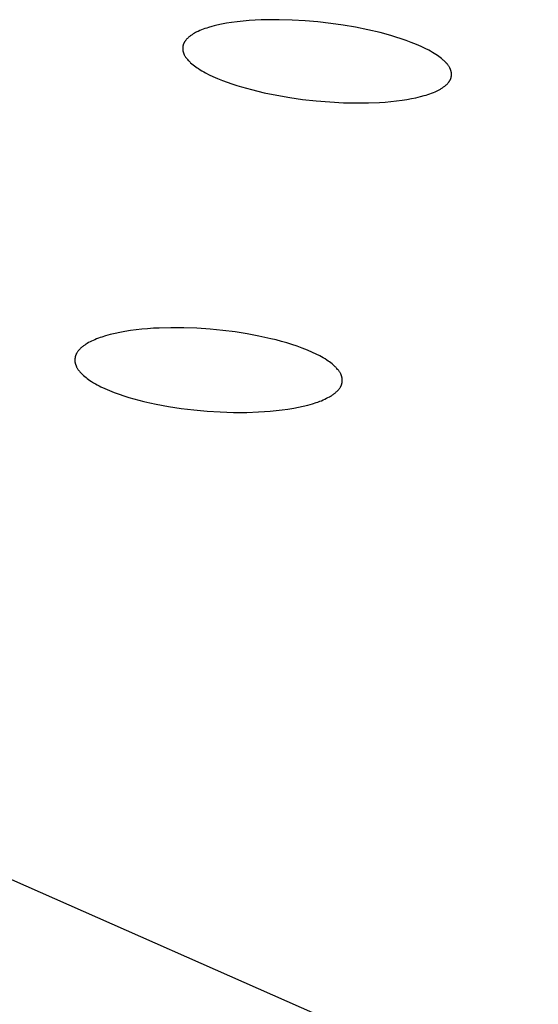
# Model space of a CAD drawing. Units: millimetres. Extents: x -657 to 411, y -1313 to 1410.
# Drawn here: x -559 to -549, y -209 to -191 of the extents above; entities that cross this region are included whole.
import ezdxf

# ---------------------------------------------------------------- set-up
doc = ezdxf.new("R2010")
doc.units = ezdxf.units.MM
doc.header["$MEASUREMENT"] = 0

msp = doc.modelspace()

# ---------------------------------------------------------------- linework, layer by layer
for p, q in [((-554.581, -191.021), (-554.692, -191.033)), ((-554.47, -191.011), (-554.581, -191.021)), ((-554.359, -191.004), (-554.47, -191.011)), ((-554.248, -190.999), (-554.359, -191.004)), ((-554.136, -190.996), (-554.248, -190.999)), ((-553.913, -190.995), (-554.136, -190.996)), ((-553.674, -191.001), (-553.913, -190.995)), ((-553.434, -191.015), (-553.674, -191.001)), ((-553.195, -191.036), (-553.434, -191.015)), ((-555.388, -191.198), (-555.419, -191.212)), ((-555.357, -191.185), (-555.388, -191.198)), ((-555.325, -191.173), (-555.357, -191.185)), ((-555.293, -191.161), (-555.325, -191.173)), ((-555.261, -191.15), (-555.293, -191.161)), ((-555.229, -191.14), (-555.261, -191.15)), ((-555.164, -191.121), (-555.229, -191.14)), ((-555.119, -191.109), (-555.164, -191.121)), ((-555.074, -191.098), (-555.119, -191.109)), ((-554.984, -191.079), (-555.074, -191.098)), ((-554.893, -191.062), (-554.984, -191.079)), ((-554.802, -191.048), (-554.893, -191.062)), ((-554.692, -191.033), (-554.802, -191.048)), ((-552.957, -191.063), (-553.195, -191.036)), ((-552.726, -191.096), (-552.957, -191.063)), ((-552.495, -191.135), (-552.726, -191.096)), ((-552.266, -191.181), (-552.495, -191.135)), ((-552.039, -191.235), (-552.266, -191.181)), ((-555.66, -191.389), (-555.663, -191.393)), ((-555.657, -191.385), (-555.66, -191.389)), ((-555.65, -191.376), (-555.657, -191.385)), ((-555.643, -191.368), (-555.65, -191.376)), ((-555.636, -191.359), (-555.643, -191.368)), ((-555.628, -191.351), (-555.636, -191.359)), ((-555.62, -191.344), (-555.628, -191.351)), ((-555.613, -191.336), (-555.62, -191.344)), ((-555.604, -191.329), (-555.613, -191.336)), ((-555.596, -191.321), (-555.604, -191.329)), ((-555.586, -191.313), (-555.596, -191.321)), ((-555.576, -191.305), (-555.586, -191.313)), ((-555.565, -191.297), (-555.576, -191.305)), ((-555.555, -191.289), (-555.565, -191.297)), ((-555.544, -191.281), (-555.555, -191.289)), ((-555.533, -191.274), (-555.544, -191.281)), ((-555.522, -191.267), (-555.533, -191.274)), ((-555.511, -191.26), (-555.522, -191.267)), ((-555.489, -191.247), (-555.511, -191.26)), ((-555.466, -191.235), (-555.489, -191.247)), ((-555.443, -191.223), (-555.466, -191.235)), ((-555.419, -191.212), (-555.443, -191.223)), ((-551.843, -191.288), (-552.039, -191.235)), ((-551.747, -191.317), (-551.843, -191.288)), ((-551.65, -191.348), (-551.747, -191.317)), ((-551.555, -191.381), (-551.65, -191.348)), ((-551.46, -191.416), (-551.555, -191.381)), ((-555.705, -191.502), (-555.706, -191.506)), ((-555.706, -191.506), (-555.706, -191.511)), ((-555.706, -191.511), (-555.706, -191.515)), ((-555.706, -191.515), (-555.706, -191.519)), ((-555.706, -191.519), (-555.706, -191.524)), ((-555.706, -191.524), (-555.706, -191.528)), ((-555.706, -191.528), (-555.706, -191.536)), ((-555.706, -191.536), (-555.706, -191.545)), ((-555.706, -191.545), (-555.705, -191.554)), ((-555.704, -191.494), (-555.705, -191.498)), ((-555.705, -191.498), (-555.705, -191.502)), ((-555.705, -191.554), (-555.704, -191.562)), ((-555.703, -191.489), (-555.704, -191.494)), ((-555.704, -191.562), (-555.703, -191.571)), ((-555.702, -191.481), (-555.703, -191.485)), ((-555.703, -191.485), (-555.703, -191.489)), ((-555.703, -191.571), (-555.701, -191.579)), ((-555.701, -191.477), (-555.702, -191.481)), ((-555.7, -191.473), (-555.701, -191.477)), ((-555.699, -191.468), (-555.7, -191.473)), ((-555.698, -191.464), (-555.699, -191.468)), ((-555.697, -191.46), (-555.698, -191.464)), ((-555.695, -191.455), (-555.697, -191.46)), ((-555.693, -191.45), (-555.695, -191.455)), ((-555.691, -191.445), (-555.693, -191.45)), ((-555.689, -191.44), (-555.691, -191.445)), ((-555.687, -191.435), (-555.689, -191.44)), ((-555.685, -191.43), (-555.687, -191.435)), ((-555.682, -191.426), (-555.685, -191.43)), ((-555.68, -191.421), (-555.682, -191.426)), ((-555.677, -191.416), (-555.68, -191.421)), ((-555.675, -191.412), (-555.677, -191.416)), ((-555.672, -191.407), (-555.675, -191.412)), ((-555.669, -191.402), (-555.672, -191.407)), ((-555.666, -191.398), (-555.669, -191.402)), ((-555.663, -191.393), (-555.666, -191.398)), ((-551.366, -191.454), (-551.46, -191.416)), ((-551.274, -191.495), (-551.366, -191.454)), ((-551.204, -191.528), (-551.274, -191.495)), ((-551.135, -191.563), (-551.204, -191.528)), ((-551.101, -191.582), (-551.135, -191.563)), ((-555.701, -191.579), (-555.699, -191.588)), ((-555.699, -191.588), (-555.697, -191.596)), ((-555.697, -191.596), (-555.695, -191.601)), ((-555.695, -191.601), (-555.694, -191.607)), ((-555.694, -191.607), (-555.692, -191.612)), ((-555.692, -191.612), (-555.69, -191.618)), ((-555.69, -191.618), (-555.688, -191.623)), ((-555.688, -191.623), (-555.686, -191.628)), ((-555.686, -191.628), (-555.684, -191.633)), ((-555.684, -191.633), (-555.681, -191.639)), ((-555.681, -191.639), (-555.679, -191.644)), ((-555.679, -191.644), (-555.676, -191.649)), ((-555.676, -191.649), (-555.671, -191.659)), ((-555.671, -191.659), (-555.665, -191.669)), ((-555.665, -191.669), (-555.659, -191.678)), ((-555.659, -191.678), (-555.653, -191.688)), ((-555.653, -191.688), (-555.646, -191.697)), ((-555.646, -191.697), (-555.639, -191.706)), ((-555.639, -191.706), (-555.632, -191.716)), ((-555.632, -191.716), (-555.625, -191.724)), ((-555.625, -191.724), (-555.617, -191.733)), ((-555.617, -191.733), (-555.602, -191.75)), ((-555.602, -191.75), (-555.591, -191.761)), ((-551.068, -191.601), (-551.101, -191.582)), ((-551.035, -191.621), (-551.068, -191.601)), ((-551.002, -191.642), (-551.035, -191.621)), ((-550.976, -191.659), (-551.002, -191.642)), ((-550.951, -191.677), (-550.976, -191.659)), ((-550.926, -191.695), (-550.951, -191.677)), ((-550.901, -191.714), (-550.926, -191.695)), ((-550.878, -191.734), (-550.901, -191.714)), ((-550.866, -191.745), (-550.878, -191.734)), ((-550.854, -191.755), (-550.866, -191.745)), ((-550.843, -191.766), (-550.854, -191.755)), ((-555.591, -191.761), (-555.581, -191.772)), ((-555.581, -191.772), (-555.57, -191.783)), ((-555.57, -191.783), (-555.559, -191.793)), ((-555.559, -191.793), (-555.536, -191.813)), ((-555.536, -191.813), (-555.513, -191.833)), ((-555.513, -191.833), (-555.489, -191.851)), ((-555.489, -191.851), (-555.465, -191.869)), ((-555.465, -191.869), (-555.44, -191.886)), ((-555.44, -191.886), (-555.415, -191.903)), ((-555.415, -191.903), (-555.382, -191.924)), ((-555.382, -191.924), (-555.35, -191.943)), ((-550.832, -191.777), (-550.843, -191.766)), ((-550.821, -191.788), (-550.832, -191.777)), ((-550.811, -191.8), (-550.821, -191.788)), ((-550.796, -191.816), (-550.811, -191.8)), ((-550.789, -191.825), (-550.796, -191.816)), ((-550.782, -191.834), (-550.789, -191.825)), ((-550.775, -191.842), (-550.782, -191.834)), ((-550.769, -191.851), (-550.775, -191.842)), ((-550.763, -191.86), (-550.769, -191.851)), ((-550.757, -191.87), (-550.763, -191.86)), ((-550.751, -191.879), (-550.757, -191.87)), ((-550.746, -191.889), (-550.751, -191.879)), ((-550.743, -191.894), (-550.746, -191.889)), ((-550.741, -191.898), (-550.743, -191.894)), ((-550.738, -191.903), (-550.741, -191.898)), ((-550.736, -191.908), (-550.738, -191.903)), ((-550.734, -191.913), (-550.736, -191.908)), ((-550.732, -191.918), (-550.734, -191.913)), ((-550.73, -191.923), (-550.732, -191.918)), ((-550.728, -191.929), (-550.73, -191.923)), ((-550.726, -191.934), (-550.728, -191.929)), ((-550.724, -191.939), (-550.726, -191.934)), ((-550.723, -191.944), (-550.724, -191.939)), ((-555.35, -191.943), (-555.316, -191.963)), ((-555.316, -191.963), (-555.283, -191.981)), ((-555.283, -191.981), (-555.214, -192.016)), ((-555.214, -192.016), (-555.145, -192.049)), ((-555.145, -192.049), (-555.058, -192.087)), ((-555.058, -192.087), (-554.97, -192.122)), ((-550.744, -192.124), (-550.741, -192.12)), ((-550.741, -192.12), (-550.739, -192.115)), ((-550.739, -192.115), (-550.736, -192.111)), ((-550.736, -192.111), (-550.734, -192.106)), ((-550.734, -192.106), (-550.732, -192.101)), ((-550.732, -192.101), (-550.73, -192.097)), ((-550.73, -192.097), (-550.728, -192.092)), ((-550.728, -192.092), (-550.726, -192.087)), ((-550.726, -192.087), (-550.725, -192.083)), ((-550.725, -192.083), (-550.724, -192.079)), ((-550.724, -192.079), (-550.722, -192.075)), ((-550.721, -191.949), (-550.723, -191.944)), ((-550.722, -192.075), (-550.721, -192.07)), ((-550.72, -191.954), (-550.721, -191.949)), ((-550.721, -192.07), (-550.72, -192.066)), ((-550.719, -191.958), (-550.72, -191.954)), ((-550.72, -192.066), (-550.719, -192.062)), ((-550.718, -191.962), (-550.719, -191.958)), ((-550.719, -192.062), (-550.718, -192.058)), ((-550.718, -191.966), (-550.718, -191.962)), ((-550.717, -191.971), (-550.718, -191.966)), ((-550.718, -192.058), (-550.717, -192.053)), ((-550.716, -191.975), (-550.717, -191.971)), ((-550.717, -192.049), (-550.716, -192.045)), ((-550.717, -192.053), (-550.717, -192.049)), ((-550.716, -191.979), (-550.716, -191.975)), ((-550.715, -191.984), (-550.716, -191.979)), ((-550.716, -192.045), (-550.715, -192.041)), ((-550.715, -191.988), (-550.715, -191.984)), ((-550.714, -191.992), (-550.715, -191.988)), ((-550.715, -192.032), (-550.714, -192.027)), ((-550.715, -192.036), (-550.715, -192.032)), ((-550.715, -192.041), (-550.715, -192.036)), ((-550.714, -191.997), (-550.714, -191.992)), ((-550.714, -192.001), (-550.714, -191.997)), ((-550.714, -192.006), (-550.714, -192.001)), ((-550.714, -192.01), (-550.714, -192.006)), ((-550.714, -192.014), (-550.714, -192.01)), ((-550.714, -192.019), (-550.714, -192.014)), ((-550.714, -192.023), (-550.714, -192.019)), ((-550.714, -192.027), (-550.714, -192.023)), ((-554.97, -192.122), (-554.882, -192.156)), ((-554.882, -192.156), (-554.792, -192.187)), ((-554.792, -192.187), (-554.702, -192.216)), ((-554.702, -192.216), (-554.612, -192.244)), ((-554.612, -192.244), (-554.429, -192.294)), ((-554.429, -192.294), (-554.312, -192.323)), ((-550.967, -192.308), (-550.943, -192.296)), ((-550.943, -192.296), (-550.918, -192.282)), ((-550.918, -192.282), (-550.906, -192.275)), ((-550.906, -192.275), (-550.895, -192.268)), ((-550.895, -192.268), (-550.883, -192.26)), ((-550.883, -192.26), (-550.872, -192.253)), ((-550.872, -192.253), (-550.86, -192.244)), ((-550.86, -192.244), (-550.849, -192.236)), ((-550.849, -192.236), (-550.838, -192.228)), ((-550.838, -192.228), (-550.827, -192.219)), ((-550.827, -192.219), (-550.819, -192.212)), ((-550.819, -192.212), (-550.811, -192.205)), ((-550.811, -192.205), (-550.803, -192.198)), ((-550.803, -192.198), (-550.796, -192.19)), ((-550.796, -192.19), (-550.788, -192.183)), ((-550.788, -192.183), (-550.781, -192.175)), ((-550.781, -192.175), (-550.774, -192.167)), ((-550.774, -192.167), (-550.767, -192.159)), ((-550.767, -192.159), (-550.761, -192.15)), ((-550.761, -192.15), (-550.758, -192.146)), ((-550.758, -192.146), (-550.755, -192.142)), ((-550.755, -192.142), (-550.752, -192.138)), ((-550.752, -192.138), (-550.749, -192.133)), ((-550.749, -192.133), (-550.746, -192.129)), ((-550.746, -192.129), (-550.744, -192.124)), ((-554.312, -192.323), (-554.194, -192.351)), ((-554.194, -192.351), (-553.957, -192.399)), ((-553.957, -192.399), (-553.719, -192.44)), ((-553.719, -192.44), (-553.479, -192.474)), ((-553.479, -192.474), (-553.227, -192.502)), ((-551.631, -192.489), (-551.544, -192.476)), ((-551.544, -192.476), (-551.458, -192.461)), ((-551.458, -192.461), (-551.373, -192.443)), ((-551.373, -192.443), (-551.288, -192.423)), ((-551.288, -192.423), (-551.219, -192.404)), ((-551.219, -192.404), (-551.184, -192.394)), ((-551.184, -192.394), (-551.15, -192.383)), ((-551.15, -192.383), (-551.117, -192.371)), ((-551.117, -192.371), (-551.083, -192.359)), ((-551.083, -192.359), (-551.05, -192.346)), ((-551.05, -192.346), (-551.017, -192.332)), ((-551.017, -192.332), (-550.992, -192.32)), ((-550.992, -192.32), (-550.967, -192.308)), ((-553.227, -192.502), (-552.974, -192.523)), ((-552.974, -192.523), (-552.721, -192.536)), ((-552.721, -192.536), (-552.467, -192.541)), ((-552.467, -192.541), (-552.257, -192.539)), ((-552.257, -192.539), (-552.048, -192.531)), ((-552.048, -192.531), (-551.943, -192.524)), ((-551.943, -192.524), (-551.839, -192.514)), ((-551.839, -192.514), (-551.735, -192.503)), ((-551.735, -192.503), (-551.631, -192.489)), ((-557.138, -196.865), (-557.206, -196.886)), ((-557.095, -196.852), (-557.138, -196.865)), ((-557.051, -196.841), (-557.095, -196.852)), ((-556.962, -196.82), (-557.051, -196.841)), ((-556.873, -196.801), (-556.962, -196.82)), ((-556.784, -196.785), (-556.873, -196.801)), ((-556.677, -196.768), (-556.784, -196.785)), ((-556.571, -196.753), (-556.677, -196.768)), ((-556.464, -196.742), (-556.571, -196.753)), ((-556.357, -196.732), (-556.464, -196.742)), ((-556.249, -196.724), (-556.357, -196.732)), ((-556.142, -196.719), (-556.249, -196.724)), ((-555.926, -196.713), (-556.142, -196.719)), ((-555.684, -196.714), (-555.926, -196.713)), ((-555.441, -196.723), (-555.684, -196.714)), ((-555.199, -196.739), (-555.441, -196.723)), ((-554.958, -196.763), (-555.199, -196.739)), ((-554.734, -196.791), (-554.958, -196.763)), ((-554.511, -196.826), (-554.734, -196.791)), ((-554.29, -196.868), (-554.511, -196.826)), ((-554.07, -196.917), (-554.29, -196.868)), ((-557.549, -197.052), (-557.56, -197.061)), ((-557.537, -197.044), (-557.549, -197.052)), ((-557.526, -197.036), (-557.537, -197.044)), ((-557.514, -197.028), (-557.526, -197.036)), ((-557.502, -197.02), (-557.514, -197.028)), ((-557.478, -197.005), (-557.502, -197.02)), ((-557.453, -196.991), (-557.478, -197.005)), ((-557.428, -196.977), (-557.453, -196.991)), ((-557.402, -196.965), (-557.428, -196.977)), ((-557.37, -196.95), (-557.402, -196.965)), ((-557.338, -196.936), (-557.37, -196.95)), ((-557.305, -196.922), (-557.338, -196.936)), ((-557.272, -196.91), (-557.305, -196.922)), ((-557.239, -196.898), (-557.272, -196.91)), ((-557.206, -196.886), (-557.239, -196.898)), ((-553.971, -196.941), (-554.07, -196.917)), ((-553.873, -196.967), (-553.971, -196.941)), ((-553.775, -196.995), (-553.873, -196.967)), ((-553.678, -197.026), (-553.775, -196.995)), ((-553.581, -197.058), (-553.678, -197.026)), ((-557.698, -197.239), (-557.699, -197.243)), ((-557.697, -197.234), (-557.698, -197.239)), ((-557.695, -197.23), (-557.697, -197.234)), ((-557.693, -197.225), (-557.695, -197.23)), ((-557.691, -197.22), (-557.693, -197.225)), ((-557.689, -197.215), (-557.691, -197.22)), ((-557.687, -197.21), (-557.689, -197.215)), ((-557.685, -197.205), (-557.687, -197.21)), ((-557.682, -197.2), (-557.685, -197.205)), ((-557.68, -197.195), (-557.682, -197.2)), ((-557.677, -197.19), (-557.68, -197.195)), ((-557.675, -197.185), (-557.677, -197.19)), ((-557.672, -197.181), (-557.675, -197.185)), ((-557.669, -197.176), (-557.672, -197.181)), ((-557.666, -197.172), (-557.669, -197.176)), ((-557.66, -197.162), (-557.666, -197.172)), ((-557.654, -197.154), (-557.66, -197.162)), ((-557.647, -197.145), (-557.654, -197.154)), ((-557.64, -197.136), (-557.647, -197.145)), ((-557.633, -197.128), (-557.64, -197.136)), ((-557.625, -197.12), (-557.633, -197.128)), ((-557.617, -197.112), (-557.625, -197.12)), ((-557.61, -197.104), (-557.617, -197.112)), ((-557.602, -197.096), (-557.61, -197.104)), ((-557.593, -197.089), (-557.602, -197.096)), ((-557.583, -197.079), (-557.593, -197.089)), ((-557.572, -197.07), (-557.583, -197.079)), ((-557.56, -197.061), (-557.572, -197.07)), ((-553.486, -197.093), (-553.581, -197.058)), ((-553.391, -197.13), (-553.486, -197.093)), ((-553.297, -197.171), (-553.391, -197.13)), ((-553.229, -197.203), (-553.297, -197.171)), ((-553.161, -197.238), (-553.229, -197.203)), ((-553.128, -197.256), (-553.161, -197.238)), ((-508.9, -229.021), (-580.722, -197.324)), ((-557.708, -197.295), (-557.709, -197.3)), ((-557.709, -197.3), (-557.709, -197.304)), ((-557.709, -197.304), (-557.709, -197.309)), ((-557.709, -197.309), (-557.709, -197.314)), ((-557.709, -197.314), (-557.709, -197.319)), ((-557.709, -197.319), (-557.709, -197.324)), ((-557.709, -197.324), (-557.709, -197.328)), ((-557.709, -197.328), (-557.709, -197.333)), ((-557.709, -197.333), (-557.708, -197.338)), ((-557.707, -197.281), (-557.708, -197.285)), ((-557.708, -197.285), (-557.708, -197.29)), ((-557.708, -197.29), (-557.708, -197.295)), ((-557.708, -197.338), (-557.708, -197.343)), ((-557.708, -197.343), (-557.707, -197.347)), ((-557.706, -197.276), (-557.707, -197.281)), ((-557.707, -197.347), (-557.707, -197.352)), ((-557.707, -197.352), (-557.706, -197.357)), ((-557.705, -197.266), (-557.706, -197.271)), ((-557.706, -197.271), (-557.706, -197.276)), ((-557.706, -197.357), (-557.705, -197.362)), ((-557.704, -197.262), (-557.705, -197.266)), ((-557.705, -197.362), (-557.704, -197.366)), ((-557.703, -197.257), (-557.704, -197.262)), ((-557.704, -197.366), (-557.703, -197.371)), ((-557.702, -197.253), (-557.703, -197.257)), ((-557.703, -197.371), (-557.702, -197.376)), ((-557.701, -197.248), (-557.702, -197.253)), ((-557.702, -197.376), (-557.701, -197.38)), ((-557.699, -197.243), (-557.701, -197.248)), ((-557.701, -197.38), (-557.7, -197.386)), ((-557.7, -197.386), (-557.698, -197.391)), ((-557.698, -197.391), (-557.696, -197.397)), ((-557.696, -197.397), (-557.694, -197.402)), ((-557.694, -197.402), (-557.692, -197.408)), ((-557.692, -197.408), (-557.69, -197.413)), ((-557.69, -197.413), (-557.688, -197.418)), ((-557.688, -197.418), (-557.686, -197.424)), ((-553.095, -197.275), (-553.128, -197.256)), ((-553.062, -197.294), (-553.095, -197.275)), ((-553.03, -197.315), (-553.062, -197.294)), ((-553.005, -197.332), (-553.03, -197.315)), ((-552.98, -197.349), (-553.005, -197.332)), ((-552.955, -197.367), (-552.98, -197.349)), ((-552.931, -197.386), (-552.955, -197.367)), ((-552.908, -197.406), (-552.931, -197.386)), ((-552.897, -197.416), (-552.908, -197.406)), ((-552.885, -197.426), (-552.897, -197.416)), ((-557.686, -197.424), (-557.684, -197.429)), ((-557.684, -197.429), (-557.681, -197.434)), ((-557.681, -197.434), (-557.676, -197.444)), ((-557.676, -197.444), (-557.671, -197.455)), ((-557.671, -197.455), (-557.665, -197.465)), ((-557.665, -197.465), (-557.659, -197.474)), ((-557.659, -197.474), (-557.652, -197.484)), ((-557.652, -197.484), (-557.646, -197.494)), ((-557.646, -197.494), (-557.639, -197.503)), ((-557.639, -197.503), (-557.632, -197.512)), ((-557.632, -197.512), (-557.624, -197.521)), ((-557.624, -197.521), (-557.617, -197.53)), ((-557.617, -197.53), (-557.609, -197.539)), ((-557.609, -197.539), (-557.599, -197.55)), ((-557.599, -197.55), (-557.589, -197.561)), ((-557.589, -197.561), (-557.579, -197.572)), ((-557.579, -197.572), (-557.568, -197.582)), ((-557.568, -197.582), (-557.558, -197.592)), ((-557.558, -197.592), (-557.547, -197.602)), ((-557.547, -197.602), (-557.525, -197.621)), ((-552.874, -197.437), (-552.885, -197.426)), ((-552.864, -197.448), (-552.874, -197.437)), ((-552.853, -197.459), (-552.864, -197.448)), ((-552.842, -197.47), (-552.853, -197.459)), ((-552.828, -197.487), (-552.842, -197.47)), ((-552.821, -197.495), (-552.828, -197.487)), ((-552.814, -197.504), (-552.821, -197.495)), ((-552.807, -197.513), (-552.814, -197.504)), ((-552.801, -197.521), (-552.807, -197.513)), ((-552.795, -197.531), (-552.801, -197.521)), ((-552.789, -197.54), (-552.795, -197.531)), ((-552.783, -197.549), (-552.789, -197.54)), ((-552.777, -197.559), (-552.783, -197.549)), ((-552.772, -197.568), (-552.777, -197.559)), ((-552.768, -197.578), (-552.772, -197.568)), ((-552.765, -197.583), (-552.768, -197.578)), ((-552.763, -197.588), (-552.765, -197.583)), ((-552.761, -197.593), (-552.763, -197.588)), ((-552.759, -197.598), (-552.761, -197.593)), ((-552.757, -197.603), (-552.759, -197.598)), ((-552.755, -197.608), (-552.757, -197.603)), ((-557.525, -197.621), (-557.502, -197.64)), ((-557.502, -197.64), (-557.479, -197.658)), ((-557.479, -197.658), (-557.455, -197.675)), ((-557.455, -197.675), (-557.431, -197.692)), ((-557.431, -197.692), (-557.398, -197.713)), ((-557.398, -197.713), (-557.364, -197.734)), ((-557.364, -197.734), (-557.329, -197.754)), ((-557.329, -197.754), (-557.295, -197.773)), ((-557.295, -197.773), (-557.26, -197.792)), ((-552.763, -197.79), (-552.761, -197.786)), ((-552.761, -197.786), (-552.759, -197.781)), ((-552.759, -197.781), (-552.757, -197.776)), ((-552.757, -197.776), (-552.755, -197.772)), ((-552.754, -197.614), (-552.755, -197.608)), ((-552.755, -197.772), (-552.754, -197.767)), ((-552.752, -197.619), (-552.754, -197.614)), ((-552.754, -197.767), (-552.752, -197.762)), ((-552.75, -197.628), (-552.752, -197.619)), ((-552.752, -197.762), (-552.751, -197.758)), ((-552.751, -197.758), (-552.75, -197.753)), ((-552.748, -197.636), (-552.75, -197.628)), ((-552.75, -197.753), (-552.749, -197.749)), ((-552.749, -197.749), (-552.748, -197.744)), ((-552.746, -197.645), (-552.748, -197.636)), ((-552.748, -197.744), (-552.747, -197.74)), ((-552.747, -197.74), (-552.746, -197.736)), ((-552.745, -197.654), (-552.746, -197.645)), ((-552.746, -197.736), (-552.745, -197.731)), ((-552.743, -197.663), (-552.745, -197.654)), ((-552.745, -197.731), (-552.744, -197.727)), ((-552.744, -197.722), (-552.743, -197.718)), ((-552.744, -197.727), (-552.744, -197.722)), ((-552.743, -197.672), (-552.743, -197.663)), ((-552.742, -197.681), (-552.743, -197.672)), ((-552.743, -197.713), (-552.742, -197.709)), ((-552.743, -197.718), (-552.743, -197.713)), ((-552.742, -197.686), (-552.742, -197.681)), ((-552.742, -197.691), (-552.742, -197.686)), ((-552.742, -197.695), (-552.742, -197.691)), ((-552.742, -197.7), (-552.742, -197.695)), ((-552.742, -197.704), (-552.742, -197.7)), ((-552.742, -197.709), (-552.742, -197.704)), ((-557.26, -197.792), (-557.224, -197.809)), ((-557.224, -197.809), (-557.153, -197.843)), ((-557.153, -197.843), (-557.065, -197.881)), ((-557.065, -197.881), (-556.977, -197.916)), ((-556.977, -197.916), (-556.887, -197.949)), ((-556.887, -197.949), (-556.797, -197.979)), ((-552.945, -197.976), (-552.933, -197.968)), ((-552.933, -197.968), (-552.922, -197.96)), ((-552.922, -197.96), (-552.91, -197.952)), ((-552.91, -197.952), (-552.898, -197.944)), ((-552.898, -197.944), (-552.887, -197.935)), ((-552.887, -197.935), (-552.876, -197.926)), ((-552.876, -197.926), (-552.865, -197.917)), ((-552.865, -197.917), (-552.854, -197.907)), ((-552.854, -197.907), (-552.843, -197.897)), ((-552.843, -197.897), (-552.836, -197.89)), ((-552.836, -197.89), (-552.828, -197.883)), ((-552.828, -197.883), (-552.821, -197.875)), ((-552.821, -197.875), (-552.814, -197.867)), ((-552.814, -197.867), (-552.808, -197.86)), ((-552.808, -197.86), (-552.801, -197.851)), ((-552.801, -197.851), (-552.795, -197.843)), ((-552.795, -197.843), (-552.789, -197.835)), ((-552.789, -197.835), (-552.783, -197.826)), ((-552.783, -197.826), (-552.777, -197.818)), ((-552.777, -197.818), (-552.775, -197.813)), ((-552.775, -197.813), (-552.772, -197.809)), ((-552.772, -197.809), (-552.77, -197.804)), ((-552.77, -197.804), (-552.767, -197.8)), ((-552.767, -197.8), (-552.765, -197.795)), ((-552.765, -197.795), (-552.763, -197.79)), ((-556.797, -197.979), (-556.706, -198.008)), ((-556.706, -198.008), (-556.615, -198.034)), ((-556.615, -198.034), (-556.431, -198.082)), ((-556.431, -198.082), (-556.316, -198.109)), ((-556.316, -198.109), (-556.2, -198.134)), ((-556.2, -198.134), (-555.968, -198.177)), ((-553.469, -198.171), (-553.382, -198.15)), ((-553.382, -198.15), (-553.338, -198.138)), ((-553.338, -198.138), (-553.295, -198.126)), ((-553.295, -198.126), (-553.228, -198.104)), ((-553.228, -198.104), (-553.195, -198.093)), ((-553.195, -198.093), (-553.162, -198.08)), ((-553.162, -198.08), (-553.129, -198.068)), ((-553.129, -198.068), (-553.097, -198.054)), ((-553.097, -198.054), (-553.065, -198.04)), ((-553.065, -198.04), (-553.033, -198.024)), ((-553.033, -198.024), (-553.008, -198.011)), ((-553.008, -198.011), (-552.982, -197.998)), ((-552.982, -197.998), (-552.958, -197.983)), ((-552.958, -197.983), (-552.945, -197.976)), ((-555.968, -198.177), (-555.734, -198.212)), ((-555.734, -198.212), (-555.499, -198.241)), ((-555.499, -198.241), (-555.254, -198.263)), ((-555.254, -198.263), (-555.008, -198.278)), ((-555.008, -198.278), (-554.762, -198.285)), ((-554.762, -198.285), (-554.515, -198.285)), ((-554.515, -198.285), (-554.297, -198.278)), ((-554.297, -198.278), (-554.188, -198.271)), ((-554.188, -198.271), (-554.079, -198.263)), ((-554.079, -198.263), (-553.97, -198.252)), ((-553.97, -198.252), (-553.861, -198.24)), ((-553.861, -198.24), (-553.753, -198.224)), ((-553.753, -198.224), (-553.645, -198.207)), ((-553.645, -198.207), (-553.557, -198.19)), ((-553.557, -198.19), (-553.469, -198.171))]:
    msp.add_line(p, q)

doc.saveas('drawing.dxf')
